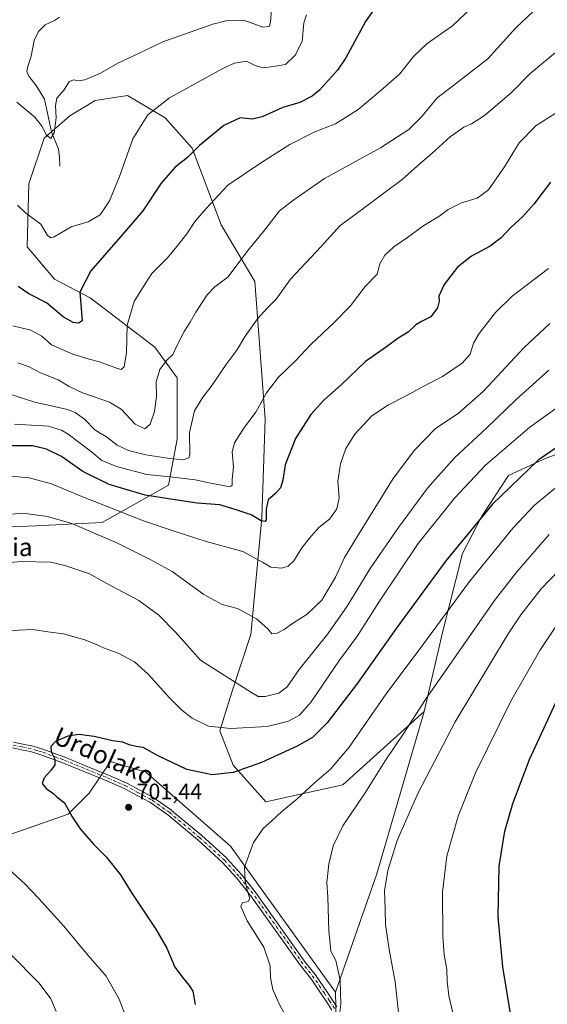
# Model space of a CAD drawing. Units: metres. Extents: x 589815 to 593248, y 4772978 to 4775337.
# Drawn here: x 590161 to 590396, y 4774082 to 4774520 of the extents above; entities that cross this region are included whole.
import ezdxf
from ezdxf.enums import TextEntityAlignment as Align

# ---------------------------------------------------------------- set-up
doc = ezdxf.new("R2010")
doc.units = ezdxf.units.M
doc.header["$MEASUREMENT"] = 0
doc.linetypes.add('DGN Style 3', pattern=[2.307223458686699, 1.648016756204785, -0.6592067024819142])
doc.linetypes.add('DGN Style 4', pattern=[2.6384748266838614, 1.318413404963828, -0.6592067024819142, 0.001648016756204785, -0.6592067024819142])
for name, color, linetype, lineweight in [('Arbolado forestal CxS', 92, 'Continuous', 0), ('Camino Cxs', 7, 'Continuous', 0), ('Camino eje', 30, 'DGN Style 4', 13), ('Conducción de agua lineal', 4, 'DGN Style 3', 0), ('Corriente natural lineal', 142, 'Continuous', 13), ('Curva de nivel maestra', 30, 'Continuous', 30), ('Curva de nivel normal', 30, 'Continuous', 0), ('Pastizal CxS', 92, 'Continuous', 0), ('Punto de cota en terreno', 7, 'Continuous', 0), ('Rótulo de punto de cota en terreno', 7, 'Continuous', 0), ('Texto cartográfico', 7, 'Continuous', 0)]:
    doc.layers.add(name, color=color, linetype=linetype, lineweight=lineweight)
doc.styles.add('Style-Arial', font='txt')

# ---------------------------------------------------------------- blocks, each defined once
blk = doc.blocks.new('*U8')
at = {"layer": 'Arbolado forestal CxS', "color": 92, "linetype": 'Continuous', "lineweight": 0}
blk.add_polyline3d([(590428.6643000003, 4774338.1077, 702.0255999999936), (590394.1283, 4774324.576900001, 699.4998999999953), (590378.3585000001, 4774317.301899999, 698.0065000000031), (590366.6042999999, 4774299.2939, 699.3015000000014), (590358.0072999997, 4774282.614700001, 700.3698000000004), (590349.1171000004, 4774247.499100001, 705.4462000000058), (590340.8623000003, 4774212.394500001, 709.9330999999949), (590339.6372999996, 4774211.2873, 709.7743999999948), (590304.8202999998, 4774179.8413, 706.9774000000034), (590270.6058999998, 4774172.2347, 703.2430000000023), (590256.0516999997, 4774188.6239, 698.6588999999949), (590250.0434999998, 4774203.769900001, 694.7964000000065), (590255.4490999999, 4774221.027100001, 690.539300000004), (590263.8810999999, 4774246.601700001, 686.3217000000004), (590268.7560999999, 4774298.522299999, 674.7103000000062), (590270.3252999998, 4774342.4397, 670.578800000003), (590265.6196999997, 4774403.6095, 661.6486000000004), (590250.7427000003, 4774428.8507, 656.3589000000065), (590237.8849, 4774462.8851, 649.3353000000062), (590225.7836999996, 4774476.499100001, 645.7863999999972), (590209.1445000004, 4774486.331499999, 642.108699999997), (590194.7741, 4774484.062700001, 640.7841999999946), (590183.4287, 4774477.2553, 640.6356999999989), (590172.0840999996, 4774467.4233, 640.795100000003), (590165.2770999996, 4774447.001900001, 643.5197000000044), (590164.5207000002, 4774419.0175, 648.249800000005), (590176.6218999998, 4774404.646700001, 647.0081000000064), (590192.5049000002, 4774396.327500001, 650.7293000000063), (590221.2451, 4774374.3935, 658.2814999999973), (590231.0765000005, 4774360.7797, 661.5026000000071), (590231.0765000005, 4774333.551700001, 662.7035999999935), (590227.2959000003, 4774313.130700001, 670.9744000000064), (590197.7987000003, 4774296.4911, 682.7109999999957), (590168.3016999997, 4774294.9783, 685.8266000000004), (590149.3932999996, 4774294.221899999, 685.7436000000016)], dxfattribs=at)
blk = doc.blocks.new('5PATER')
at = {"layer": 'Conducción de agua lineal', "linetype": 'Continuous', "lineweight": 0}
h = blk.add_hatch(color=51, dxfattribs=at)
edge = h.paths.add_edge_path()
edge.add_ellipse((0, 0), major_axis=(-0.1095731443231308, -0.1110710700762829), ratio=0.9994222409660322, start_angle=0, end_angle=360)
blk = doc.blocks.new('*U13')
at = {"layer": 'Camino Cxs', "color": 7, "linetype": 'Continuous', "lineweight": 0}
for points in [[(590158.4310999997, 4774198.7587, 712.5626000000047), (590162.5307, 4774197.9189, 703.5889000000025), (590166.4704999998, 4774197.1139, 704.2005999999965), (590166.5746999999, 4774197.088099999, 704.2507000000041), (590169.0403000005, 4774196.367699999, 707.2563999999985), (590171.3608999997, 4774195.687700001, 710.8043999999937), (590171.4404999996, 4774195.661499999, 710.9186000000045), (590180.8163000002, 4774192.236099999, 718.9081000000006), (590180.8611000003, 4774192.218900001, 718.9198999999935), (590190.4013, 4774188.328700001, 705.1187999999966), (590199.8766999999, 4774184.458699999, 711.5899999999965), (590199.9108999996, 4774184.4441, 711.6371999999974), (590204.4212999997, 4774182.448899999, 716.6128000000026), (590209.0267000003, 4774180.408700001, 719.6897999999928), (590209.1171000004, 4774180.3643, 719.6330000000017), (590214.6073000003, 4774177.404300001, 717.0418999999966), (590220.2676999997, 4774174.349099999, 716.7777999999962), (590220.3000999996, 4774174.330900001, 716.7872000000062), (590220.3967000004, 4774174.269500001, 716.8006000000024), (590228.6017000005, 4774168.5145, 722.6114999999991), (590228.6885000002, 4774168.447899999, 722.607799999998), (590242.0597000001, 4774157.2819, 724.248000000007), (590242.1009000001, 4774157.246099999, 724.248900000006), (590253.1558999997, 4774147.1711, 717.0798000000068), (590253.2465000004, 4774147.079700001, 717.1509999999981), (590259.5314999997, 4774140.094699999, 726.0268000000069), (590259.5696999999, 4774140.050100001, 726.0690000000033), (590265.8384999996, 4774132.249500001, 724.560500000007), (590265.8838999998, 4774132.189300001, 724.5504999999977), (590288.0979000004, 4774101.006899999, 724.0604000000022), (590293.0358999996, 4774094.663699999, 725.4472999999998), (590293.0833000002, 4774094.598900001, 725.480899999995), (590297.6659000004, 4774087.897500001, 723.3445000000065), (590299.8683000002, 4774084.526500001, 718.5144), (590302.0960999997, 4774081.1207, 717.6184000000068)], [(590299.9521000005, 4774079.648499999, 723.402900000001), (590297.6920999996, 4774083.103900001, 722.2412999999942), (590295.5043000003, 4774086.4527, 726.6959000000061), (590290.9596999995, 4774093.098099999, 728.2014999999956), (590286.0292999997, 4774099.431500001, 726.535799999998), (590285.9962999999, 4774099.4759, 726.5540000000037), (590263.7883000001, 4774130.6501, 723.9814999999944), (590257.5745000001, 4774138.3827, 728.5999000000012), (590251.3567000004, 4774145.2927, 717.3892999999953), (590240.3702999996, 4774155.305500001, 722.2116999999998), (590227.0639000004, 4774166.417300001, 722.3847999999998), (590218.9659000002, 4774172.097300001, 712.2409999999945), (590213.3728999998, 4774175.1161, 711.2407999999997), (590207.9275000002, 4774178.051899999, 715.7695999999996), (590203.3689000001, 4774180.0713, 711.5956000000006), (590198.8762999997, 4774182.058700001, 707.2541000000057), (590189.4188999999, 4774185.921499999, 704.5522999999957), (590179.9014999997, 4774189.802300001, 712.8840000000056), (590170.5888999999, 4774193.204500001, 709.3295999999973), (590168.3101000004, 4774193.872500001, 706.4722000000039), (590165.8973000003, 4774194.577099999, 704.8763999999939), (590162.0094999997, 4774195.3715, 704.6116000000038), (590157.9606999997, 4774196.201099999, 712.3451999999961)]]:
    blk.add_polyline3d(points, dxfattribs=at)

msp = doc.modelspace()

# ---------------------------------------------------------------- linework, layer by layer
at = {"layer": 'Arbolado forestal CxS', "color": 92, "linetype": 'Continuous', "lineweight": 0, "extrusion": (-0.8745163876483121, 0.2743976753790072, 0.3999087439418453), "elevation": 794053.9328909618, "flags": 128}
msp.add_lwpolyline([(-4731974.973662977, -345684.8648570114), (-4731899.824333962, -345680.7482462672), (-4731844.16610277, -345685.5360660781)], dxfattribs=at)
at = {"layer": 'Arbolado forestal CxS', "color": 92, "linetype": 'Continuous', "lineweight": 0}
for points in [[(590149.3932999996, 4774294.221899999, 685.7436000000016), (590168.3016999997, 4774294.9783, 685.8266000000004), (590197.7987000003, 4774296.4911, 682.7109999999957), (590227.2959000003, 4774313.130700001, 670.9744000000064), (590231.0765000005, 4774333.551700001, 662.7035999999935), (590231.0765000005, 4774360.7797, 661.5026000000071), (590221.2451, 4774374.3935, 658.2814999999973), (590192.5049000002, 4774396.327500001, 650.7293000000063), (590176.6218999998, 4774404.646700001, 647.0081000000064), (590164.5207000002, 4774419.0175, 648.249800000005), (590165.2770999996, 4774447.001900001, 643.5197000000044), (590172.0840999996, 4774467.4233, 640.795100000003), (590183.4287, 4774477.2553, 640.6356999999989), (590194.7741, 4774484.062700001, 640.7841999999946), (590209.1445000004, 4774486.331499999, 642.108699999997), (590225.7836999996, 4774476.499100001, 645.7863999999972), (590237.8849, 4774462.8851, 649.3353000000062), (590250.7427000003, 4774428.8507, 656.3589000000065), (590265.6196999997, 4774403.6095, 661.6486000000004), (590270.3252999998, 4774342.4397, 670.578800000003), (590268.7560999999, 4774298.522299999, 674.7103000000062), (590263.8810999999, 4774246.601700001, 686.3217000000004), (590255.4490999999, 4774221.027100001, 690.539300000004), (590250.0434999998, 4774203.769900001, 694.7964000000065), (590256.0516999997, 4774188.6239, 698.6588999999949), (590270.6058999998, 4774172.2347, 703.2430000000023), (590304.8202999998, 4774179.8413, 706.9774000000034), (590339.6372999996, 4774211.2873, 709.7743999999948), (590340.8623000003, 4774212.394500001, 709.9330999999949), (590319.9348999998, 4774140.199100001, 713.7062000000006), (590301.4451000001, 4774087.6669, 709.3178999999947), (590254.7883000001, 4774152.6021, 704.105899999995), (590217.1479000002, 4774185.5339, 700.6904999999971), (590213.8690999999, 4774186.5175, 700.7281999999979), (590201.4641000004, 4774190.238700001, 700.7624999999972), (590192.0532999998, 4774176.1249, 700.7038999999932), (590182.6432999996, 4774166.7161, 700.0240999999951), (590146.5702999998, 4774154.169700001, 695.5099000000046)], [(590340.8623000003, 4774212.394500001, 709.9330999999949), (590339.6372999996, 4774211.2873, 709.7743999999948), (590304.8202999998, 4774179.8413, 706.9774000000034), (590270.6058999998, 4774172.2347, 703.2430000000023), (590256.0516999997, 4774188.6239, 698.6588999999949), (590250.0434999998, 4774203.769900001, 694.7964000000065), (590255.4490999999, 4774221.027100001, 690.539300000004), (590263.8810999999, 4774246.601700001, 686.3217000000004), (590268.7560999999, 4774298.522299999, 674.7103000000062), (590270.3252999998, 4774342.4397, 670.578800000003), (590265.6196999997, 4774403.6095, 661.6486000000004), (590250.7427000003, 4774428.8507, 656.3589000000065), (590237.8849, 4774462.8851, 649.3353000000062), (590225.7836999996, 4774476.499100001, 645.7863999999972), (590209.1445000004, 4774486.331499999, 642.108699999997), (590194.7741, 4774484.062700001, 640.7841999999946), (590183.4287, 4774477.2553, 640.6356999999989), (590172.0840999996, 4774467.4233, 640.795100000003), (590165.2770999996, 4774447.001900001, 643.5197000000044), (590164.5207000002, 4774419.0175, 648.249800000005), (590176.6218999998, 4774404.646700001, 647.0081000000064), (590192.5049000002, 4774396.327500001, 650.7293000000063), (590221.2451, 4774374.3935, 658.2814999999973), (590231.0765000005, 4774360.7797, 661.5026000000071), (590231.0765000005, 4774333.551700001, 662.7035999999935), (590227.2959000003, 4774313.130700001, 670.9744000000064), (590197.7987000003, 4774296.4911, 682.7109999999957), (590168.3016999997, 4774294.9783, 685.8266000000004), (590149.3932999996, 4774294.221899999, 685.7436000000016)], [(590340.8623000003, 4774212.394500001, 709.9330999999949), (590339.6372999996, 4774211.2873, 709.7743999999948), (590304.8202999998, 4774179.8413, 706.9774000000034), (590270.6058999998, 4774172.2347, 703.2430000000023), (590256.0516999997, 4774188.6239, 698.6588999999949), (590250.0434999998, 4774203.769900001, 694.7964000000065), (590255.4490999999, 4774221.027100001, 690.539300000004), (590263.8810999999, 4774246.601700001, 686.3217000000004), (590268.7560999999, 4774298.522299999, 674.7103000000062), (590270.3252999998, 4774342.4397, 670.578800000003), (590265.6196999997, 4774403.6095, 661.6486000000004), (590250.7427000003, 4774428.8507, 656.3589000000065), (590237.8849, 4774462.8851, 649.3353000000062), (590225.7836999996, 4774476.499100001, 645.7863999999972), (590209.1445000004, 4774486.331499999, 642.108699999997), (590194.7741, 4774484.062700001, 640.7841999999946), (590183.4287, 4774477.2553, 640.6356999999989), (590172.0840999996, 4774467.4233, 640.795100000003), (590165.2770999996, 4774447.001900001, 643.5197000000044), (590164.5207000002, 4774419.0175, 648.249800000005), (590176.6218999998, 4774404.646700001, 647.0081000000064), (590192.5049000002, 4774396.327500001, 650.7293000000063), (590221.2451, 4774374.3935, 658.2814999999973), (590231.0765000005, 4774360.7797, 661.5026000000071), (590231.0765000005, 4774333.551700001, 662.7035999999935), (590227.2959000003, 4774313.130700001, 670.9744000000064), (590197.7987000003, 4774296.4911, 682.7109999999957), (590168.3016999997, 4774294.9783, 685.8266000000004), (590149.3932999996, 4774294.221899999, 685.7436000000016)], [(590729.6633000001, 4774294.0679, 682.1823000000004), (590707.8755000001, 4774306.7391, 686.0954000000056), (590689.0519000003, 4774323.9923, 687.3910999999935), (590682.7779000001, 4774355.361099999, 682.5023999999976), (590660.8170999996, 4774382.024300001, 682.5160999999935), (590649.8680999996, 4774394.004100001, 681.404999999999), (590625.5586999999, 4774401.1939, 682.6971999999951), (590604.6863000002, 4774396.877699999, 686.0179000000062), (590593.7490999997, 4774394.6171, 688.2715999999928), (590562.4676999999, 4774400.4101, 690.9060000000027), (590542.0639000004, 4774409.2259, 690.2449999999953), (590523.6327000001, 4774408.258099999, 691.278999999995), (590502.1401000004, 4774400.880700001, 693.3499000000012), (590477.5831000004, 4774387.091700001, 694.7814000000071), (590441.8383, 4774359.119700001, 698.1682000000001), (590428.6643000003, 4774338.1077, 702.0255999999936), (590394.1283, 4774324.576900001, 699.4998999999953), (590378.3585000001, 4774317.301899999, 698.0065000000031), (590366.6042999999, 4774299.2939, 699.3015000000014), (590358.0072999997, 4774282.614700001, 700.3698000000004), (590349.1171000004, 4774247.499100001, 705.4462000000058), (590340.8623000003, 4774212.394500001, 709.9330999999949)], [(590301.4451000001, 4774087.6669, 709.3178999999947), (590254.7883000001, 4774152.6021, 704.105899999995), (590217.1479000002, 4774185.5339, 700.6904999999971), (590213.8690999999, 4774186.5175, 700.7281999999979), (590201.4641000004, 4774190.238700001, 700.7624999999972), (590192.0532999998, 4774176.1249, 700.7038999999932), (590182.6432999996, 4774166.7161, 700.0240999999951), (590146.5702999998, 4774154.169700001, 695.5099000000046), (590121.4759000001, 4774169.851700001, 695.6631000000052), (590107.3614999996, 4774187.1029, 698.5329000000056), (590088.5403000005, 4774201.216499999, 700.5417000000016), (590063.4469, 4774187.1029, 696.0516000000061), (590035.2160999998, 4774188.670700001, 692.1842000000033), (590003.8482999997, 4774196.511499999, 687.9637999999978), (589985.0273000002, 4774185.533500001, 684.0576000000001), (589969.3431000002, 4774174.556500001, 680.4517000000051), (589950.5232999995, 4774171.419299999, 679.0179000000062)], [(590301.4451000001, 4774087.6669, 709.3178999999947), (590254.7883000001, 4774152.6021, 704.105899999995), (590217.1479000002, 4774185.5339, 700.6904999999971), (590213.8690999999, 4774186.5175, 700.7281999999979), (590201.4641000004, 4774190.238700001, 700.7624999999972), (590192.0532999998, 4774176.1249, 700.7038999999932), (590182.6432999996, 4774166.7161, 700.0240999999951), (590146.5702999998, 4774154.169700001, 695.5099000000046), (590121.4759000001, 4774169.851700001, 695.6631000000052), (590107.3614999996, 4774187.1029, 698.5329000000056), (590088.5403000005, 4774201.216499999, 700.5417000000016), (590063.4469, 4774187.1029, 696.0516000000061), (590035.2160999998, 4774188.670700001, 692.1842000000033), (590003.8482999997, 4774196.511499999, 687.9637999999978), (589985.0273000002, 4774185.533500001, 684.0576000000001), (589969.3431000002, 4774174.556500001, 680.4517000000051), (589950.5232999995, 4774171.419299999, 679.0179000000062)], [(590146.5702999998, 4774154.169700001, 695.5099000000046), (590182.6432999996, 4774166.7161, 700.0240999999951), (590192.0532999998, 4774176.1249, 700.7038999999932), (590201.4641000004, 4774190.238700001, 700.7624999999972), (590213.8690999999, 4774186.5175, 700.7281999999979), (590217.1479000002, 4774185.5339, 700.6904999999971), (590254.7883000001, 4774152.6021, 704.105899999995), (590301.4451000001, 4774087.6669, 709.3178999999947), (590301.8060999997, 4774074.8643, 709.5470999999961)], [(590301.4451000001, 4774087.6669, 709.3178999999947), (590301.8060999997, 4774074.8643, 709.5470999999961), (590311.2477000002, 4774055.976500001, 710.5831999999937), (590328.4697000004, 4774040.3585, 712.936799999996), (590318.3148999996, 4774021.9553, 709.9162000000069), (590328.4694999997, 4773999.578299999, 709.9893000000012)]]:
    msp.add_polyline3d(points, dxfattribs=at)
at = {"layer": 'Camino Cxs', "color": 7, "linetype": 'Continuous', "lineweight": 0}
for points in [[(590299.9521000005, 4774079.648499999, 723.402900000001), (590297.6920999996, 4774083.103900001, 722.2412999999942), (590295.5043000003, 4774086.4527, 726.6959000000061), (590290.9596999995, 4774093.098099999, 728.2014999999956), (590286.0292999997, 4774099.431500001, 726.535799999998), (590285.9962999999, 4774099.4759, 726.5540000000037), (590263.7883000001, 4774130.6501, 723.9814999999944), (590257.5745000001, 4774138.3827, 728.5999000000012), (590251.3567000004, 4774145.2927, 717.3892999999953), (590240.3702999996, 4774155.305500001, 722.2116999999998), (590227.0639000004, 4774166.417300001, 722.3847999999998), (590218.9659000002, 4774172.097300001, 712.2409999999945), (590213.3728999998, 4774175.1161, 711.2407999999997), (590207.9275000002, 4774178.051899999, 715.7695999999996), (590203.3689000001, 4774180.0713, 711.5956000000006), (590198.8762999997, 4774182.058700001, 707.2541000000057), (590189.4188999999, 4774185.921499999, 704.5522999999957), (590179.9014999997, 4774189.802300001, 712.8840000000056), (590170.5888999999, 4774193.204500001, 709.3295999999973), (590168.3101000004, 4774193.872500001, 706.4722000000039), (590165.8973000003, 4774194.577099999, 704.8763999999939), (590162.0094999997, 4774195.3715, 704.6116000000038), (590157.9606999997, 4774196.201099999, 712.3451999999961)], [(590158.4310999997, 4774198.7587, 712.5626000000047), (590162.5307, 4774197.9189, 703.5889000000025), (590166.4704999998, 4774197.1139, 704.2005999999965), (590166.5746999999, 4774197.088099999, 704.2507000000041), (590169.0403000005, 4774196.367699999, 707.2563999999985), (590171.3608999997, 4774195.687700001, 710.8043999999937), (590171.4404999996, 4774195.661499999, 710.9186000000045), (590180.8163000002, 4774192.236099999, 718.9081000000006), (590180.8611000003, 4774192.218900001, 718.9198999999935), (590190.4013, 4774188.328700001, 705.1187999999966), (590199.8766999999, 4774184.458699999, 711.5899999999965), (590199.9108999996, 4774184.4441, 711.6371999999974), (590204.4212999997, 4774182.448899999, 716.6128000000026), (590209.0267000003, 4774180.408700001, 719.6897999999928), (590209.1171000004, 4774180.3643, 719.6330000000017), (590214.6073000003, 4774177.404300001, 717.0418999999966), (590220.2676999997, 4774174.349099999, 716.7777999999962), (590220.3000999996, 4774174.330900001, 716.7872000000062), (590220.3967000004, 4774174.269500001, 716.8006000000024), (590228.6017000005, 4774168.5145, 722.6114999999991), (590228.6885000002, 4774168.447899999, 722.607799999998), (590242.0597000001, 4774157.2819, 724.248000000007), (590242.1009000001, 4774157.246099999, 724.248900000006), (590253.1558999997, 4774147.1711, 717.0798000000068), (590253.2465000004, 4774147.079700001, 717.1509999999981), (590259.5314999997, 4774140.094699999, 726.0268000000069), (590259.5696999999, 4774140.050100001, 726.0690000000033), (590265.8384999996, 4774132.249500001, 724.560500000007), (590265.8838999998, 4774132.189300001, 724.5504999999977), (590288.0979000004, 4774101.006899999, 724.0604000000022), (590293.0358999996, 4774094.663699999, 725.4472999999998), (590293.0833000002, 4774094.598900001, 725.480899999995), (590297.6659000004, 4774087.897500001, 723.3445000000065), (590299.8683000002, 4774084.526500001, 718.5144), (590302.0960999997, 4774081.1207, 717.6184000000068)]]:
    msp.add_polyline3d(points, dxfattribs=at)
at = {"layer": 'Camino eje', "color": 30, "linetype": 'DGN Style 4', "lineweight": 13}
msp.add_polyline3d([(590301.0401, 4774080.360099999, 720.4903999999952), (590298.7801000001, 4774083.815099999, 720.5197999999947), (590296.5850999998, 4774087.175100001, 725.1475999999967), (590292.0100999996, 4774093.8651, 727.0473000000056), (590287.0551000005, 4774100.2301, 724.9973999999929), (590264.8251, 4774131.4351, 724.1138000000064), (590258.5651000004, 4774139.225099999, 727.1229000000022), (590252.2801000001, 4774146.210100001, 717.3928000000016), (590241.2251000004, 4774156.2851, 722.9928000000073), (590227.8551000003, 4774167.450099999, 721.4891000000061), (590219.6501000002, 4774173.2051, 713.8264000000055), (590213.9901000002, 4774176.2601, 714.2859999999928), (590208.5000999998, 4774179.220100001, 717.7890999999945), (590203.8951000003, 4774181.2601, 714.0345999999992), (590199.3850999996, 4774183.255100001, 708.6980999999942), (590189.9101, 4774187.1251, 703.6747000000032), (590180.3701, 4774191.015100001, 715.8151000000071), (590170.9951, 4774194.440099999, 710.0353000000032), (590168.6750999996, 4774195.120100001, 706.808999999994), (590166.2100999998, 4774195.840100001, 704.5241999999998), (590162.2701000003, 4774196.645099999, 703.3380000000034), (590158.1700999998, 4774197.485099999, 711.185500000007)], dxfattribs=at)
at = {"layer": 'Corriente natural lineal', "color": 142, "linetype": 'Continuous', "lineweight": 13}
msp.add_polyline3d([(590179, 4774455, 641.4054999999935), (590178.9099000003, 4774459.134600001, 640.9885000000068), (590178.3843, 4774462.425100001, 640.5402999999933), (590175.3764000004, 4774470.1566, 640.0871000000043), (590172.2227999996, 4774484.6963, 638.5200999999943), (590168.4335000003, 4774490.807600001, 638.0280999999959), (590165.2630000003, 4774494.9943, 637.7728999999963), (590164.3814000003, 4774497.053200001, 637.6877999999997), (590164.7315999996, 4774499.224300001, 637.4964000000036), (590166.3386000004, 4774503.8828, 636.9572000000044), (590167.5608999999, 4774510.770300001, 636.5175000000017), (590169.4917000001, 4774514.775800001, 636.3365000000049), (590172.5412999997, 4774517.843900001, 636.0927999999985), (590176.6716, 4774519.728, 635.5656000000017), (590178.8015999999, 4774521.241400001, 635.340200000006)], dxfattribs=at)
at = {"layer": 'Curva de nivel maestra', "color": 30, "linetype": 'Continuous', "lineweight": 30, "flags": 128}
for points, elevation in [([(590322.8300000001, 4774530.770099999), (590314.8700000001, 4774519.220100001), (590306.1699999999, 4774503.1601), (590302.3399999999, 4774497.670100001), (590294.4699999997, 4774488.800100001), (590291.0899999999, 4774486.040100001), (590285.5899999999, 4774483.210100001), (590278.1799999997, 4774480.960100001), (590268.8499999996, 4774476.8101), (590264.5099999999, 4774475.840100001), (590259.1799999997, 4774476.360099999), (590251.8700000001, 4774472.970100001), (590241.1100000005, 4774464.110099999), (590235.7800000003, 4774458.8301), (590230.2999999998, 4774454.5001), (590224.0499999998, 4774447.300100001), (590215.8600000005, 4774435.040100001), (590206.0099999999, 4774423.460100001), (590192.8099999996, 4774408.4101), (590187.8600000005, 4774398.8301), (590188.9800000004, 4774386.1601), (590187.3700000001, 4774385.090100001), (590184.9100000003, 4774385.370100001), (590180.5599999996, 4774387.950099999), (590173.0899999999, 4774394.190099999), (590165.2699999996, 4774398.130100001), (590160.4600000001, 4774401.4001)], 649.9999999999999), ([(590397.0999999996, 4774447.780099999), (590389.5800000001, 4774438.0601), (590384.7699999996, 4774432.5701), (590379.5, 4774427.620100001), (590375.1699999999, 4774423.0801), (590370.1699999999, 4774419.360099999), (590361.9800000004, 4774414.960100001), (590355.7400000002, 4774410.0801), (590349.7699999996, 4774402.380100001), (590347.5, 4774397.0601), (590347.5499999998, 4774394.8301), (590346.7800000003, 4774391.960100001), (590343.8399999999, 4774387.890100001), (590339.6600000003, 4774385.8301), (590337.2100000001, 4774384.3301), (590333.8200000003, 4774381.1601), (590329.4299999997, 4774378.5001), (590324.1200000001, 4774374.550100001), (590314.8200000003, 4774368.020099999), (590303.9600000001, 4774357.7401), (590296.29, 4774350.9001), (590290.6200000001, 4774344.470100001), (590283.7000000002, 4774333.870100001), (590279.1100000005, 4774322.0601), (590278.1200000001, 4774315.3201), (590277.04, 4774311.9101), (590274.8200000003, 4774309.4301), (590271.6399999997, 4774306.610099999), (590270.7199999997, 4774302.470100001), (590270.6900000004, 4774297.670100001), (590270.2599999999, 4774296.950099999), (590268.5499999998, 4774297.170100001), (590264.0199999996, 4774299.840100001), (590257.4000000004, 4774302.0601), (590250.1799999997, 4774304.3201), (590240.0999999996, 4774305.020099999), (590231.2100000001, 4774306.360099999), (590216.8799999999, 4774308.5801), (590200.9299999997, 4774313.4301), (590189.2000000002, 4774319.1801), (590179.7000000002, 4774325.7501), (590173.1500000004, 4774329.0101), (590166.8700000001, 4774330.5001), (590156.9500000002, 4774330.620100001)], 675), ([(590414.1600000003, 4774339.6501), (590391.5, 4774324.140100001), (590371.1699999999, 4774304.5101), (590350.5, 4774279.4301), (590328.5, 4774249.360099999), (590311.3200000003, 4774225.0001), (590297.75, 4774207.390100001), (590291.3200000003, 4774200.9101), (590284.5099999999, 4774197.0001), (590268.5700000003, 4774189.700099999), (590256.0599999996, 4774185.3101), (590246.7100000001, 4774184.2301), (590235.4299999997, 4774186.670100001), (590222.7199999997, 4774192.770099999), (590216.04, 4774196.460100001), (590212.8799999999, 4774196.870100001), (590209.8899999997, 4774197.550100001), (590207.04, 4774198.720100001), (590202.3399999999, 4774199.420100001), (590194.3099999996, 4774201.3201), (590187.3799999999, 4774202.210100001), (590182.5999999996, 4774201.450099999), (590177.0800000001, 4774199.0101), (590175.0700000003, 4774196.840100001), (590175.0999999996, 4774194.5101), (590176.75, 4774191.170100001), (590176.8499999996, 4774188.700099999), (590174.9199999999, 4774185.970100001), (590172.04, 4774182.950099999), (590171.1299999999, 4774180.390100001), (590172.8799999999, 4774178.210100001), (590175.8300000001, 4774176.100099999), (590177.7000000002, 4774174.4901), (590181.0800000001, 4774171.790100001), (590184.4699999997, 4774165.5101), (590188.0599999996, 4774160.170100001), (590193.9299999997, 4774153.4801), (590199.5599999996, 4774147.7301), (590205.9800000004, 4774139.770099999), (590211.0700000003, 4774131.670100001), (590221.6799999997, 4774115.6601), (590226.5300000003, 4774107.100099999), (590230.1299999999, 4774098.790100001), (590233.8399999999, 4774093.8301), (590236.4199999999, 4774090.5601), (590238.0999999996, 4774088.0601), (590239.1799999997, 4774082.1801)], 700), ([(590396.8200000003, 4774016.520099999), (590391.9600000001, 4774031.3101), (590387.3200000003, 4774043.670100001), (590385.0300000003, 4774052.710100001), (590382.7000000002, 4774060.380100001), (590380.9699999997, 4774068.120100001), (590375.8099999996, 4774098.840100001), (590373.7699999996, 4774121.0601), (590374.1699999999, 4774143.690099999), (590376.8300000001, 4774159.170100001), (590380.2800000003, 4774171.5101), (590387.7400000002, 4774191.130100001), (590399.3899999997, 4774216.4901)], 725)]:
    msp.add_lwpolyline(points, dxfattribs=dict(at, elevation=elevation))
at = {"layer": 'Curva de nivel normal', "color": 30, "linetype": 'Continuous', "lineweight": 0, "flags": 128}
for points, elevation in [([(590158.1799999997, 4774383.92), (590166.1799999997, 4774382.02), (590170.9600000001, 4774379.350000001), (590175.3499999996, 4774375.470000001), (590184.7199999997, 4774371.369999999), (590192.0700000003, 4774369.029999999), (590196.6600000003, 4774367.880000001), (590204.6699999999, 4774364.880000001), (590206.2699999996, 4774364.550000001), (590207.6500000004, 4774365.66), (590208.6500000004, 4774372.060000001), (590208.9800000004, 4774384.289999999), (590212.1100000005, 4774394.779999999), (590215.8700000001, 4774400.980000001), (590219.9100000003, 4774407.16), (590226.8200000003, 4774414.16), (590230.9699999997, 4774419.16), (590235.4500000002, 4774424.83), (590239.0999999996, 4774430.5), (590244.0700000003, 4774436.16), (590253.7300000004, 4774446.5), (590268.6900000004, 4774456.5), (590281.1799999997, 4774464.5), (590292.3700000001, 4774470.220000001), (590301.4800000004, 4774473.76), (590311.6500000004, 4774480.130000001), (590322.8200000003, 4774489.560000001), (590329.9199999999, 4774495.83), (590336.25, 4774503.83), (590342.1799999997, 4774509.42), (590353.4400000004, 4774517.41), (590365.5700000003, 4774528.880000001)], 654.9999999999999), ([(590273.4800000004, 4774531.060000001), (590272.6399999997, 4774518.980000001), (590272.0199999996, 4774517), (590269.25, 4774516.800000001), (590260.8099999996, 4774519.810000001), (590252.7699999996, 4774519.49), (590246.9800000004, 4774518.039999999), (590224.7599999999, 4774510.24), (590213.5999999996, 4774504.9), (590204.8300000001, 4774500.699999999), (590197.0599999996, 4774496.300000001), (590190.1799999997, 4774493.289999999), (590187.1799999997, 4774492.850000001), (590185.1799999997, 4774493.32), (590183.2100000001, 4774492.539999999), (590180.9400000004, 4774488.9), (590177.7400000002, 4774485.109999999), (590177.0300000003, 4774481.939999999), (590177.4100000003, 4774476.439999999), (590176.4900000002, 4774469.77), (590175.0199999996, 4774467.220000001), (590173, 4774468.91), (590171.2000000002, 4774472.619999999), (590167.8600000005, 4774476.77), (590159.8799999999, 4774483.359999999)], 640), ([(590160.3799999999, 4774367.539999999), (590165.0700000003, 4774365.77), (590170.4000000004, 4774363.060000001), (590178.2199999997, 4774359.869999999), (590183.0999999996, 4774356.92), (590189.1500000004, 4774354.140000001), (590201.1200000001, 4774350), (590206.25, 4774346.82), (590212.5099999999, 4774340.210000001), (590216.8499999996, 4774338.180000001), (590219.1799999997, 4774340.15), (590221.0199999996, 4774345.82), (590221.9400000004, 4774352.680000001), (590221.8799999999, 4774359.01), (590223.4500000002, 4774364.539999999), (590226.3399999999, 4774368.5), (590229.2199999997, 4774371.16), (590231.1299999999, 4774375.369999999), (590234.25, 4774381.449999999), (590236.9400000004, 4774385.560000001), (590239.4199999999, 4774390), (590244.4100000003, 4774397.720000001), (590247.8499999996, 4774401.27), (590253.8499999996, 4774405.689999999), (590262.5099999999, 4774417.41), (590269.5099999999, 4774425.930000001), (590276.6200000001, 4774435.02), (590282.9500000002, 4774440.02), (590296.6200000001, 4774449.390000001), (590321.5, 4774463.109999999), (590334.1699999999, 4774471.27), (590339.8399999999, 4774477.029999999), (590346.6200000001, 4774485.27), (590352.1600000003, 4774489.480000001), (590369.1699999999, 4774502.59), (590381.6600000003, 4774516.430000001), (590391.9800000004, 4774526.16)], 660), ([(590288.6600000003, 4774522.16), (590287.4299999997, 4774518.689999999), (590286.6799999997, 4774510.32), (590283.6299999999, 4774504.289999999), (590279.2800000003, 4774500.189999999), (590273.9100000003, 4774499.25), (590269.4000000004, 4774498.67), (590265.8700000001, 4774499.76), (590261.9400000004, 4774501.59), (590256.6699999999, 4774500.720000001), (590251.3899999997, 4774498.4), (590227.7400000002, 4774485.25), (590218.1100000005, 4774477.83), (590211.4199999999, 4774467.119999999), (590205.4900000002, 4774450.33), (590201.0800000001, 4774439.460000001), (590196.9800000004, 4774433.33), (590191.6699999999, 4774430.15), (590184.04, 4774427.91), (590176.4299999997, 4774423.57), (590175.0300000003, 4774423.050000001), (590173.5599999996, 4774424.130000001), (590170.5199999996, 4774429.17), (590163.8899999997, 4774434.02), (590160.2000000002, 4774437.57)], 645), ([(590156.8200000003, 4774353.480000001), (590167.9000000004, 4774349.970000001), (590182.4600000001, 4774346.67), (590185.7699999996, 4774345.439999999), (590189.9600000001, 4774342.480000001), (590194.5199999996, 4774337.699999999), (590196.8700000001, 4774336.230000001), (590199.7000000002, 4774334.52), (590204.5, 4774330.859999999), (590209.5199999996, 4774328.51), (590217.29, 4774326.609999999), (590226.7999999998, 4774325.119999999), (590233.8099999996, 4774324.4), (590236.2699999996, 4774325.17), (590236.7800000003, 4774326.720000001), (590236.7000000002, 4774336.5), (590238.9000000004, 4774346.16), (590242.5599999996, 4774352.189999999), (590246.29, 4774356.92), (590253.2400000002, 4774367.189999999), (590257.6399999997, 4774373.16), (590261.3300000001, 4774379.350000001), (590266.7800000003, 4774387.09), (590271.1799999997, 4774391.800000001), (590275.1799999997, 4774395.74), (590281.5099999999, 4774404.680000001), (590295.1600000003, 4774419.210000001), (590303.4199999999, 4774428.369999999), (590313.6299999999, 4774436), (590331.1699999999, 4774449.039999999), (590339.3200000003, 4774456.25), (590344.25, 4774460.539999999), (590352.5, 4774468.050000001), (590358.5, 4774472.26), (590361.9000000004, 4774473.76), (590367.7599999999, 4774477.42), (590374.5800000001, 4774483.25), (590379.8700000001, 4774487.82), (590387.8399999999, 4774495.980000001), (590401.0999999996, 4774506.92)], 665), ([(590158.8099999996, 4774340.180000001), (590173.9000000004, 4774339.300000001), (590179.7400000002, 4774337.550000001), (590182.7400000002, 4774335.82), (590193.0800000001, 4774327.92), (590197.6399999997, 4774324.050000001), (590204.1699999999, 4774321.359999999), (590217.6799999997, 4774317.76), (590227.9900000002, 4774316.720000001), (590239.0899999999, 4774315.51), (590246.7100000001, 4774313.74), (590251, 4774313.08), (590253.0099999999, 4774312.58), (590254.8899999997, 4774312.439999999), (590255.5999999996, 4774313.100000001), (590255.5999999996, 4774315.58), (590256.1699999999, 4774321.180000001), (590255.5599999996, 4774327.83), (590256.6100000005, 4774331.930000001), (590261.0999999996, 4774338.91), (590266.0599999996, 4774345.600000001), (590270.79, 4774354.16), (590276.1900000004, 4774361.16), (590283.7100000001, 4774368.430000001), (590290.5599999996, 4774375.57), (590300.9400000004, 4774385.430000001), (590308.2199999997, 4774392.779999999), (590314.6600000003, 4774401.449999999), (590320.04, 4774406.83), (590321.25, 4774411.439999999), (590323.3899999997, 4774415.390000001), (590327.5, 4774419.060000001), (590333.4600000001, 4774423.16), (590340.8200000003, 4774428.49), (590347.3799999999, 4774432.619999999), (590351.6500000004, 4774435.680000001), (590357.5, 4774438.619999999), (590364.4299999997, 4774440.720000001), (590369.5199999996, 4774444.470000001), (590376.6100000005, 4774454.689999999), (590383.1799999997, 4774465.27), (590390.7199999997, 4774472.980000001), (590401.8899999997, 4774480.15)], 670), ([(590396.1200000001, 4774409.369999999), (590389.4000000004, 4774404.189999999), (590380.0599999996, 4774397.060000001), (590372.6500000004, 4774389.800000001), (590365.4000000004, 4774380.5), (590362.9000000004, 4774376.16), (590361.3300000001, 4774371.390000001), (590357.8600000005, 4774367.390000001), (590349.1299999999, 4774361.390000001), (590340.1100000005, 4774356.83), (590332.9400000004, 4774352.83), (590325.04, 4774348.83), (590317.7300000004, 4774343.859999999), (590310.1200000001, 4774335.720000001), (590306.0599999996, 4774329.33), (590303.7199999997, 4774322.619999999), (590302.5800000001, 4774314.83), (590303.1799999997, 4774307.5), (590302.0599999996, 4774302.609999999), (590298.8200000003, 4774297.960000001), (590294.04, 4774294.289999999), (590290.0199999996, 4774289.529999999), (590286.6200000001, 4774285.25), (590282.9600000001, 4774279.41), (590280.5099999999, 4774277.07), (590277.7100000001, 4774276.09), (590272.7100000001, 4774276.67), (590269.1399999997, 4774278.800000001), (590260.3700000001, 4774283.529999999), (590244.0199999996, 4774288.02), (590230.2400000002, 4774292.4), (590216.1500000004, 4774297.140000001), (590187.9800000004, 4774308.289999999), (590175.3600000005, 4774313.65), (590165.4299999997, 4774316.32), (590155.5700000003, 4774317.16)], 680), ([(590396.7999999998, 4774384.939999999), (590385.1699999999, 4774374.08), (590367.3499999996, 4774354.810000001), (590356.0099999999, 4774344.99), (590345.9900000002, 4774338.310000001), (590336.6200000001, 4774328.689999999), (590327.1699999999, 4774316.07), (590311.3200000003, 4774290.449999999), (590305.54, 4774280.970000001), (590301.54, 4774272.17), (590295.4800000004, 4774261.939999999), (590288.9600000001, 4774255.67), (590282.4299999997, 4774251.59), (590278.6600000003, 4774248.9), (590275.3399999999, 4774247.060000001), (590273.1699999999, 4774247.01), (590271.4199999999, 4774249.24), (590266.3700000001, 4774253.630000001), (590258.0099999999, 4774258.230000001), (590251.1699999999, 4774259.99), (590242.9500000002, 4774264.4), (590229, 4774274.66), (590219.0899999999, 4774280), (590204.6399999997, 4774287.279999999), (590184.2999999998, 4774295.949999999), (590173.4600000001, 4774299.109999999), (590162.6100000005, 4774300.600000001), (590154.1799999997, 4774299.9)], 685), ([(590396.3300000001, 4774364.16), (590381.7800000003, 4774351.16), (590368.7400000002, 4774338.5), (590354.4400000004, 4774325.16), (590342.4000000004, 4774311.680000001), (590329.4600000001, 4774294.24), (590317.2699999996, 4774276.449999999), (590306.6600000003, 4774259.210000001), (590298.0499999998, 4774246.930000001), (590285.4000000004, 4774231.17), (590279.9699999997, 4774223.439999999), (590276.29, 4774220.57), (590270.1900000004, 4774219.02), (590267.1200000001, 4774219.09), (590263.8200000003, 4774220.960000001), (590241.4600000001, 4774235.26), (590230.4400000004, 4774247.77), (590222.9400000004, 4774255.25), (590214.1500000004, 4774261.810000001), (590199.8799999999, 4774269.41), (590191.9000000004, 4774273.779999999), (590181.1799999997, 4774277.32), (590174.9400000004, 4774278.779999999), (590162.1399999997, 4774279.140000001), (590149.3700000001, 4774278.060000001)], 690), ([(590416.1699999999, 4774359.16), (590387.8399999999, 4774338.810000001), (590368.1699999999, 4774321.980000001), (590354.4600000001, 4774307.32), (590338.3200000003, 4774287.100000001), (590321.0599999996, 4774261.51), (590311.2199999997, 4774246.09), (590303.2699999996, 4774235.189999999), (590290.6399999997, 4774216.76), (590285.5099999999, 4774210.730000001), (590280.6399999997, 4774208.15), (590271.1299999999, 4774205.730000001), (590254.9699999997, 4774204.82), (590245.1299999999, 4774205.939999999), (590237.8600000005, 4774209.439999999), (590233.2300000004, 4774212.970000001), (590227.75, 4774218.480000001), (590218.3300000001, 4774229.02), (590212.1799999997, 4774234.5), (590204.9699999997, 4774238.300000001), (590198.3600000005, 4774240.689999999), (590195.5599999996, 4774242.09), (590190.1200000001, 4774244.25), (590180.5899999999, 4774246.91), (590173.6200000001, 4774247.869999999), (590167.04, 4774248.859999999), (590154.29, 4774248.300000001)], 695), ([(590400.7800000003, 4774313.050000001), (590389.9699999997, 4774304.180000001), (590380.5, 4774294.08), (590361.0199999996, 4774270.27), (590339.9199999999, 4774241.529999999), (590324.0199999996, 4774220.210000001), (590307.5999999996, 4774196.600000001), (590299.3300000001, 4774186.800000001), (590291.9800000004, 4774180.51), (590284.2800000003, 4774173.359999999), (590277.6699999999, 4774168.01), (590273.2199999997, 4774163.730000001), (590269.3200000003, 4774160.41), (590265.0099999999, 4774154.210000001), (590261.0999999996, 4774143.24), (590261.4299999997, 4774137.279999999), (590262.29, 4774132.92), (590263.4199999999, 4774129.33), (590262.7000000002, 4774127.890000001), (590260.1200000001, 4774127.27), (590259.4100000003, 4774125.74), (590262.2800000003, 4774119.279999999), (590269.6100000005, 4774107.66), (590272.4600000001, 4774099.350000001), (590272.6799999997, 4774094.029999999), (590273.6799999997, 4774088.720000001), (590276.4299999997, 4774082.49), (590280.54, 4774075.060000001)], 705), ([(590303.1699999999, 4774076.380000001), (590303.9100000003, 4774082.26), (590303.54, 4774092.960000001), (590301.5999999996, 4774101.619999999), (590299.4800000004, 4774105.84), (590298.5800000001, 4774114.84), (590298.1299999999, 4774129.880000001), (590297.7199999997, 4774136.33), (590298.5800000001, 4774144.550000001), (590300.4600000001, 4774152.680000001), (590304.7300000004, 4774161.51), (590314.6399999997, 4774176.26), (590323.54, 4774190.439999999), (590331.8700000001, 4774202.779999999), (590341.5700000003, 4774217.76), (590372.2400000002, 4774261.83), (590382.04, 4774274.529999999), (590396.4600000001, 4774291.15)], 710), ([(590408.8399999999, 4774283.58), (590392.8899999997, 4774266.92), (590383.8200000003, 4774255.4), (590378.2599999999, 4774246.970000001), (590354.7599999999, 4774207.84), (590338.1900000004, 4774176.310000001), (590328.9000000004, 4774155.039999999), (590324.7000000002, 4774141.640000001), (590323.3399999999, 4774132.619999999), (590323.6200000001, 4774124.33), (590323.6900000004, 4774117.699999999), (590325.3600000005, 4774106.529999999), (590328.0499999998, 4774092.25), (590329.6900000004, 4774077.17)], 714.9999999999999), ([(590397.1200000001, 4773948.17), (590392.25, 4773967.359999999), (590386.0499999998, 4773986.4), (590382.5199999996, 4773997.529999999), (590377.5599999996, 4774007.689999999), (590373.9000000004, 4774015.720000001), (590369.4199999999, 4774025.220000001), (590366.8899999997, 4774031.91), (590363.3399999999, 4774041.24), (590359.9000000004, 4774053.52), (590356.9800000004, 4774067.180000001), (590354.2800000003, 4774075.890000001), (590351.8200000003, 4774085.960000001), (590351.0999999996, 4774092.439999999), (590351.04, 4774097.640000001), (590349.8399999999, 4774104.220000001), (590349.2100000001, 4774112.41), (590349, 4774132.119999999), (590351.0599999996, 4774148.08), (590356.0700000003, 4774165.84), (590363.6699999999, 4774185.17), (590379.3799999999, 4774217.050000001), (590392.29, 4774239.51), (590406.4400000004, 4774260.57)], 720), ([(590154.0700000003, 4774144.439999999), (590163.5800000001, 4774135.65), (590169.4600000001, 4774129.390000001), (590180.8300000001, 4774117.01), (590191.6100000005, 4774103.869999999), (590199.5999999996, 4774094.680000001), (590205.3099999996, 4774084.550000001), (590210.4299999997, 4774071.359999999)], 695), ([(590157.0300000003, 4774104.480000001), (590169.7999999998, 4774091.66), (590175.0099999999, 4774084.67), (590177.3600000005, 4774079.060000001)], 690)]:
    msp.add_lwpolyline(points, dxfattribs=dict(at, elevation=elevation))
at = {"layer": 'Pastizal CxS', "color": 92, "linetype": 'Continuous', "lineweight": 0, "extrusion": (-0.8745163876483121, 0.2743976753790072, 0.3999087439418453), "elevation": 794053.9328909618, "flags": 128}
msp.add_lwpolyline([(-4731974.973662977, -345684.8648570114), (-4731899.824333962, -345680.7482462672), (-4731844.16610277, -345685.5360660781)], dxfattribs=at)
at = {"layer": 'Pastizal CxS', "color": 92, "linetype": 'Continuous', "lineweight": 0}
for points in [[(590729.6633000001, 4774294.0679, 682.1823000000004), (590707.8755000001, 4774306.7391, 686.0954000000056), (590689.0519000003, 4774323.9923, 687.3910999999935), (590682.7779000001, 4774355.361099999, 682.5023999999976), (590660.8170999996, 4774382.024300001, 682.5160999999935), (590649.8680999996, 4774394.004100001, 681.404999999999), (590625.5586999999, 4774401.1939, 682.6971999999951), (590604.6863000002, 4774396.877699999, 686.0179000000062), (590593.7490999997, 4774394.6171, 688.2715999999928), (590562.4676999999, 4774400.4101, 690.9060000000027), (590542.0639000004, 4774409.2259, 690.2449999999953), (590523.6327000001, 4774408.258099999, 691.278999999995), (590502.1401000004, 4774400.880700001, 693.3499000000012), (590477.5831000004, 4774387.091700001, 694.7814000000071), (590441.8383, 4774359.119700001, 698.1682000000001), (590428.6643000003, 4774338.1077, 702.0255999999936), (590394.1283, 4774324.576900001, 699.4998999999953), (590378.3585000001, 4774317.301899999, 698.0065000000031), (590366.6042999999, 4774299.2939, 699.3015000000014), (590358.0072999997, 4774282.614700001, 700.3698000000004), (590349.1171000004, 4774247.499100001, 705.4462000000058), (590340.8623000003, 4774212.394500001, 709.9330999999949)], [(590401.6091, 4773878.7139, 718.4446999999927), (590362.3941000003, 4773900.672499999, 708.5316000000021), (590363.9622999998, 4773958.705700001, 712.960500000001), (590356.1193000004, 4773963.411699999, 711.3418999999994), (590334.1596999997, 4773968.1165, 707.1904999999971), (590328.4694999997, 4773999.578299999, 709.9893000000012), (590318.3148999996, 4774021.9553, 709.9162000000069), (590328.4697000004, 4774040.3585, 712.936799999996), (590311.2477000002, 4774055.976500001, 710.5831999999937), (590301.8060999997, 4774074.8643, 709.5470999999961), (590301.4451000001, 4774087.6669, 709.3178999999947), (590319.9348999998, 4774140.199100001, 713.7062000000006), (590340.8623000003, 4774212.394500001, 709.9330999999949), (590349.1171000004, 4774247.499100001, 705.4462000000058), (590358.0072999997, 4774282.614700001, 700.3698000000004), (590366.6042999999, 4774299.2939, 699.3015000000014), (590378.3585000001, 4774317.301899999, 698.0065000000031), (590394.1283, 4774324.576900001, 699.4998999999953), (590428.6643000003, 4774338.1077, 702.0255999999936)], [(590301.4451000001, 4774087.6669, 709.3178999999947), (590301.8060999997, 4774074.8643, 709.5470999999961), (590311.2477000002, 4774055.976500001, 710.5831999999937), (590328.4697000004, 4774040.3585, 712.936799999996), (590318.3148999996, 4774021.9553, 709.9162000000069), (590328.4694999997, 4773999.578299999, 709.9893000000012)]]:
    msp.add_polyline3d(points, dxfattribs=at)

# ---------------------------------------------------------------- block references
at = {"layer": 'Arbolado forestal CxS', "color": 92, "linetype": 'Continuous', "lineweight": 0}
msp.add_blockref('*U8', (0, 0), dxfattribs=at)
at = {"layer": 'Camino Cxs', "color": 7, "linetype": 'Continuous', "lineweight": 0}
msp.add_blockref('*U13', (0, 0), dxfattribs=at)
at = {"layer": 'Punto de cota en terreno', "color": 7, "linetype": 'Continuous', "lineweight": 0, "xscale": 10, "yscale": 10, "zscale": 10}
msp.add_blockref('5PATER', (590209.5700000003, 4774169.810000001, 701.4400000000023), dxfattribs=at)

# ---------------------------------------------------------------- texts
at = {"layer": 'Rótulo de punto de cota en terreno', "color": 7, "linetype": 'Continuous', "lineweight": 0, "style": 'Style-Arial'}
msp.add_text('701,44', height=7.000000000000002, dxfattribs=at).set_placement((590213.0977999996, 4774173.3378))
at = {"layer": 'Texto cartográfico', "color": 7, "linetype": 'Continuous', "lineweight": 0, "style": 'Style-Arial'}
msp.add_text('Muñoko Lohia', height=8, dxfattribs=at).set_placement((590130.8608609758, 4774285.540150001), align=Align.MIDDLE_CENTER)
msp.add_text('Urdolako', height=8, rotation=336.1468783843086, dxfattribs=at).set_placement((590198.7734686335, 4774192.665710765), align=Align.MIDDLE_CENTER)

doc.saveas('drawing.dxf')
